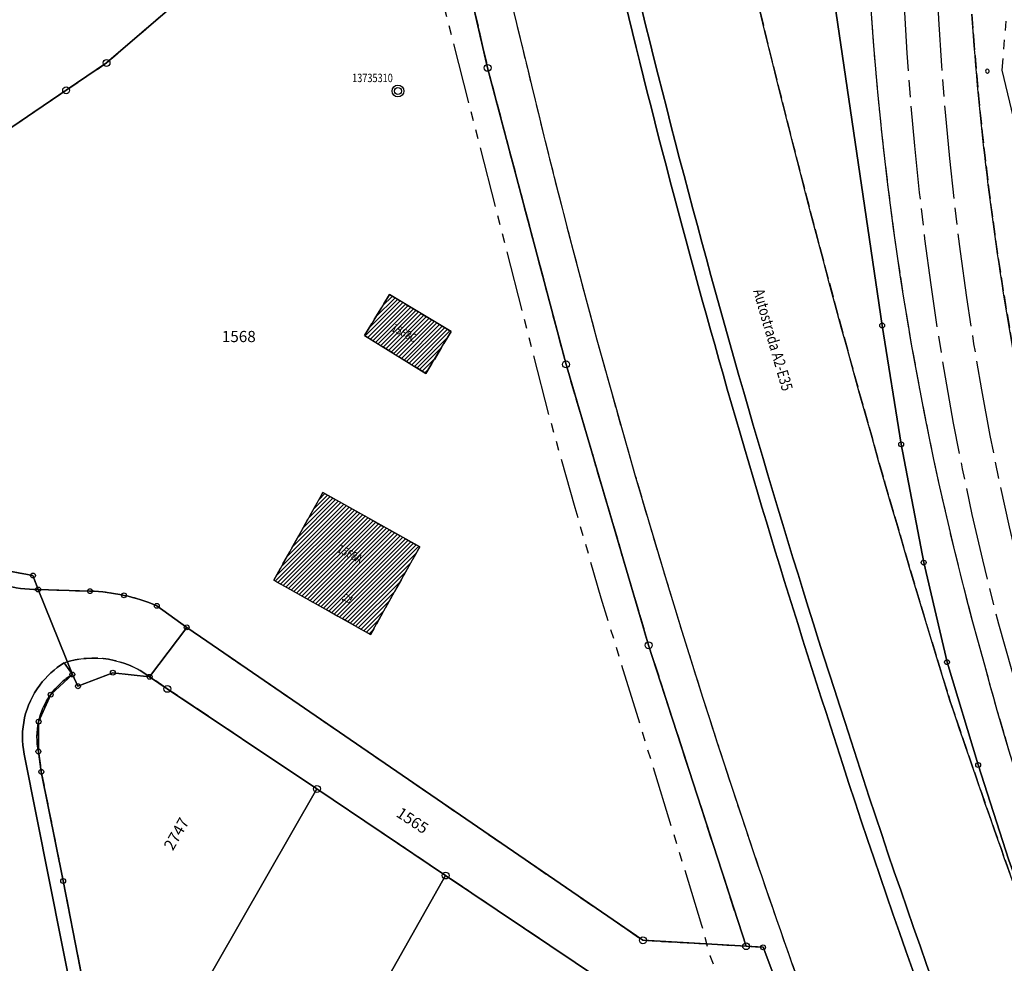
# Model space of a CAD drawing. Units: metres. Extents: x 2718815 to 2720167, y 1079425 to 1080582.
# Drawn here: x 2718935 to 2719041, y 1080005 to 1080107 of the extents above; entities that cross this region are included whole.
import ezdxf
from ezdxf.enums import TextEntityAlignment as Align

# ---------------------------------------------------------------- set-up
doc = ezdxf.new("R2010")
doc.units = ezdxf.units.M
for name, pattern in [('0200000000', [2, 1.5, -0.5]), ('0300000002', [13.8, 10, -1, 1.8, -1]), ('0300000003', [11.5, 6.5, -1, 1, -1, 1, -1])]:
    doc.linetypes.add(name, pattern=pattern)
for name, color, linetype in [('01131', 1, 'Continuous'), ('01139', 1, 'Continuous'), ('01211', 2, 'Continuous'), ('01219', 2, 'Continuous'), ('01219_tratt', 253, 'Continuous'), ('01221', 2, 'Continuous'), ('01222', 2, 'Continuous'), ('01225', 2, 'Continuous'), ('01229', 2, 'Continuous'), ('01231', 3, '0200000000'), ('01236', 3, '0200000000'), ('01315', 3, 'Continuous'), ('01334', 3, '0300000002'), ('01364', 3, '0300000003'), ('01611', 7, 'Continuous'), ('01619', 7, 'Continuous'), ('01651', 6, 'Continuous'), ('01653', 6, 'Continuous'), ('01712', 2, '0300000003')]:
    doc.layers.add(name, color=color, linetype=linetype)
doc.styles.add('Part', font='simplex.shx', dxfattribs={"height": 1.2})
doc.styles.add('PP', font='simplex.shx', dxfattribs={"width": 0.8, "oblique": 16, "height": 0.9})
doc.styles.add('Sub_A', font='simplex.shx', dxfattribs={"width": 0.8, "oblique": 16, "height": 0.9})
doc.styles.add('Via', font='simplex.shx', dxfattribs={"width": 0.8, "oblique": 16, "height": 1.2})
pattern_1 = [(45, (0, 0), (-0.224506403027, 0.224506403027), [])]

# ---------------------------------------------------------------- blocks, each defined once
blk = doc.blocks.new('LFP3ST')
for radius in [0.63, 0.368]:
    blk.add_circle((0, 0), radius)
blk = doc.blocks.new('GPM')
blk.add_circle((0, 0), 0.368)
blk = doc.blocks.new('GPBOL')
blk.add_circle((0, 0), 0.262)

msp = doc.modelspace()

# ---------------------------------------------------------------- hatches: boundary and pattern name
at = {"layer": '01219_tratt'}
h = msp.add_hatch(dxfattribs=at)
h.set_pattern_fill('ANSI31', color=256, scale=0.1)
h.set_pattern_definition(pattern_1)
h.paths.add_polyline_path([(2718978.62, 1080068.65), (2718981.33, 1080073.15), (2718974.73, 1080077.13), (2718972.02, 1080072.73)])
h = msp.add_hatch(dxfattribs=at)
h.set_pattern_fill('ANSI31', color=256, scale=0.1)
h.set_pattern_definition(pattern_1)
h.paths.add_polyline_path([(2718972.68, 1080040.67), (2718977.95, 1080050.08), (2718967.58, 1080055.9), (2718962.3, 1080046.5)])

# ---------------------------------------------------------------- linework, layer by layer
at = {"layer": '01211'}
for points in [[(2718978.62, 1080068.65), (2718981.33, 1080073.15), (2718974.73, 1080077.13), (2718972.02, 1080072.73)], [(2718972.68, 1080040.67), (2718977.95, 1080050.08), (2718967.58, 1080055.9), (2718962.3, 1080046.5)]]:
    msp.add_lwpolyline(points, close=True, dxfattribs=at)
at = {"layer": '01221'}
for points in [[(2719057.99, 1079970.76, -0.006879), (2719045.94, 1080002.06, -0.006839), (2719034.82, 1080033.5, -0.015916), (2719013.97, 1080109.34, -0.014211), (2718999.47, 1080178.07), (2718999.04, 1080180.48), (2718998, 1080179.15), (2718996.06, 1080191.99), (2718996.85, 1080193.04), (2718996.58, 1080194.6), (2718985.54, 1080187.56, 0.007676), (2718993.17, 1080145.78, 0.027916), (2719023.55, 1080031.25, 0.020572), (2719046.61, 1079967.99), (2719057.91, 1079940.02, 0.019656), (2719085.58, 1079879.14, 0.032245), (2719140.18, 1079786.43), (2719148.72, 1079792.24, -0.012384), (2719120.94, 1079838.69, -0.013698), (2719093.94, 1079889.74, -0.015594), (2719062.75, 1079959.07)], [(2718925.33, 1080060.01), (2718920.19, 1080068.83), (2718914.45, 1080077.23), (2718912.34, 1080080.13), (2718912.13, 1080080.42), (2718912.67, 1080080.81), (2718912.35, 1080081.3), (2718908.87, 1080086.19), (2718907.06, 1080084.9), (2718911.03, 1080079.29), (2718913.2, 1080076.31), (2718918.8, 1080068.11), (2718923.92, 1080059.3), (2718928.29, 1080050.17, 0.19742), (2718933.32, 1080046.02, 0.079844), (2718937.06, 1080045.51), (2718936.5, 1080047), (2718933.79, 1080047.52), (2718931.48, 1080048.78), (2718929.63, 1080050.85)]]:
    msp.add_lwpolyline(points, format="xyb", close=True, dxfattribs=at)
for points in [[(2719138.14, 1079783.7, -0.024587), (2719083.81, 1079878.57, -0.020789), (2719056.58, 1079939.47), (2719045.16, 1079967.42, -0.021103), (2719022.02, 1080030.75, -0.025065), (2718994.41, 1080132.5, -0.013612), (2718983.92, 1080186.52), (2718973.27, 1080179.74), (2718975.71, 1080165.95), (2718976.39, 1080166.6), (2718978.49, 1080155.16), (2718977.86, 1080154.56), (2718978.22, 1080152.71, 0.011577), (2718989.49, 1080101.37, 0.020752), (2719011.4, 1080024.33, 0.020712), (2719039.55, 1079949.55, 0.000401), (2719040.83, 1079946.54), (2719041.63, 1079944.68), (2719045, 1079936.85), (2719045.73, 1079935.15, 0.001934), (2719049.88, 1079925.73, 0.001877), (2719053.97, 1079916.61, 0.007981), (2719072.34, 1079877.8, 0.014479), (2719100.36, 1079825.09, 0.011133)], [(2718946.3, 1079973.81), (2718935.55, 1080027.86, -0.213392), (2718937.22, 1080035.26, -0.094684), (2718939.84, 1080037.65, -0.246016), (2718949, 1080036.15), (2718952.98, 1080041.45), (2718949.78, 1080043.76, 0.047569), (2718946.26, 1080044.88, 0.046867), (2718942.61, 1080045.33), (2718937.06, 1080045.51, -0.079844), (2718933.32, 1080046.02, -0.19742)], [(2718945.2, 1079986.22), (2718939.73, 1080014.27), (2718937.39, 1080025.96), (2718937.08, 1080028.14, -0.104462), (2718937.1, 1080031.34, -0.102954), (2718938.4, 1080034.24, -0.103118), (2718940.72, 1080036.4), (2718939.84, 1080037.65, 0.094684), (2718937.22, 1080035.26, 0.213392), (2718935.55, 1080027.86), (2718946.3, 1079973.81)]]:
    msp.add_lwpolyline(points, format="xyb", dxfattribs=at)
msp.add_lwpolyline([(2719018.42, 1079997.51), (2719014.76, 1080007.16), (2719012.94, 1080007.28), (2719001.88, 1080007.91), (2718980.39, 1080022.65), (2718955.15, 1080039.96), (2718952.98, 1080041.45), (2718949, 1080036.15), (2718950.9, 1080034.86), (2718966.94, 1080024.13), (2718980.73, 1080014.85), (2718997.45, 1080003.63)], dxfattribs=at)
at = {"layer": '01222'}
for points in [[(2719025.82, 1080116.78, 0.058745), (2719038.48, 1080037.45, 0.027886), (2719051.19, 1079999.11, 0.018858), (2719061.83, 1079975.98, 0.008894), (2719067.4, 1079965.44, 0.002047), (2719068.79, 1079962.95, 0.029095), (2719089.97, 1079928.64), (2719176.88, 1079811.4)], [(2719183.14, 1079815.67), (2719098.25, 1079934.6, -0.029949), (2719077, 1079967.58, -0.029755), (2719059.93, 1080002.65), (2719060.53, 1080002.89, -0.023625), (2719046.75, 1080046.95), (2719046.6, 1080047.51), (2719045.39, 1080052.6), (2719044.05, 1080058.91), (2719042.86, 1080064.6), (2719041.62, 1080070.94, -0.025482), (2719037.31, 1080104.83), (2719037.14, 1080107.16)]]:
    msp.add_lwpolyline(points, format="xyb", dxfattribs=at)
at = {"layer": '01225'}
msp.add_lwpolyline([(2719023.55, 1080031.25, -0.027916), (2718993.17, 1080145.78, -0.007676), (2718985.54, 1080187.56), (2718983.92, 1080186.52, 0.013612), (2718994.41, 1080132.5, 0.025065), (2719022.02, 1080030.75, 0.021103), (2719045.16, 1079967.42), (2719046.61, 1079967.99, -0.020572)], format="xyb", close=True, dxfattribs=at)
at = {"layer": '01231'}
msp.add_lwpolyline([(2718933.79, 1080047.52), (2718936.5, 1080047), (2718937.06, 1080045.51), (2718942.61, 1080045.33, -0.046867), (2718946.26, 1080044.88, -0.047569), (2718949.78, 1080043.76), (2718952.98, 1080041.45), (2718955.15, 1080039.96), (2718980.39, 1080022.65), (2719001.88, 1080007.91), (2719012.94, 1080007.28), (2719002.49, 1080039.53), (2718993.64, 1080069.63), (2718985.23, 1080101.41), (2718978.05, 1080132.68)], format="xyb", dxfattribs=at)
msp.add_lwpolyline([(2718966.01, 1080120.54), (2718944.38, 1080101.94), (2718940.05, 1080099.01), (2718917.52, 1080083.69)], dxfattribs=at)
for points in [[(2718978.62, 1080068.65), (2718972.02, 1080072.73), (2718974.73, 1080077.13), (2718981.33, 1080073.15)], [(2718977.95, 1080050.08), (2718972.68, 1080040.67), (2718962.3, 1080046.5), (2718967.58, 1080055.9)]]:
    msp.add_lwpolyline(points, close=True, dxfattribs=at)
msp.add_lwpolyline([(2718968.82, 1079952.81), (2718997.45, 1080003.63), (2718980.73, 1080014.85), (2718966.94, 1080024.13), (2718950.9, 1080034.86), (2718949, 1080036.15, 0.246016), (2718939.84, 1080037.65), (2718940.72, 1080036.4, 0.103118), (2718938.4, 1080034.24, 0.102954), (2718937.1, 1080031.34, 0.104462), (2718937.08, 1080028.14), (2718937.39, 1080025.96), (2718939.73, 1080014.27), (2718945.2, 1079986.22), (2718950.27, 1079960.91), (2718956.25, 1079930.49)], format="xyb", close=True, dxfattribs=at)
at = {"layer": '01236'}
for points in [[(2718978.05, 1080132.68), (2718985.23, 1080101.41), (2718993.64, 1080069.63), (2719002.49, 1080039.53), (2719012.94, 1080007.28), (2719014.76, 1080007.16), (2719018.42, 1079997.51), (2719025.77, 1079980.46), (2719031.54, 1079966.89), (2719040.06, 1079945.45), (2719040.83, 1079946.54, -0.000401), (2719039.55, 1079949.55, -0.020712), (2719011.4, 1080024.33, -0.020752), (2718989.49, 1080101.37, -0.011577), (2718978.22, 1080152.71)], [(2719175.55, 1079810.5), (2719089.97, 1079928.64, -0.029095), (2719068.79, 1079962.95, -0.002047), (2719067.4, 1079965.44, -0.008894), (2719061.83, 1079975.98, -0.018858), (2719051.19, 1079999.11, -0.027886), (2719038.48, 1080037.45, -0.058745), (2719025.82, 1080116.78)], [(2719013.97, 1080109.34, 0.015916), (2719034.82, 1080033.5, 0.006839), (2719045.94, 1080002.06, 0.006879), (2719057.99, 1079970.76), (2719062.75, 1079959.07, 0.015594), (2719093.94, 1079889.74, 0.013698), (2719120.94, 1079838.69, 0.012384)], [(2719037.14, 1080107.16), (2719037.31, 1080104.83, 0.025482), (2719041.62, 1080070.94), (2719042.86, 1080064.6), (2719044.05, 1080058.91), (2719045.39, 1080052.6), (2719046.6, 1080047.51), (2719046.75, 1080046.95, 0.023625), (2719060.53, 1080002.89, 0.029751), (2719077.56, 1079967.89, 0.029951), (2719098.77, 1079934.97), (2719183.76, 1079816.09)]]:
    msp.add_lwpolyline(points, format="xyb", dxfattribs=at)
msp.add_lwpolyline([(2718821.94, 1080017.11), (2718861.78, 1080045.1), (2718900.56, 1080072.25), (2718896.75, 1080077.57), (2718898.53, 1080078.83), (2718907.06, 1080084.9), (2718908.87, 1080086.19), (2718912.35, 1080081.3), (2718914.24, 1080082.68), (2718914.85, 1080081.83), (2718917.52, 1080083.69), (2718940.05, 1080099.01), (2718944.38, 1080101.94), (2718966.01, 1080120.54)], dxfattribs=at)
at = {"layer": '01315'}
msp.add_lwpolyline([(2719038.92, 1080100.9, 0.557976), (2719038.88, 1080101.24, 0.545075), (2719038.6, 1080101.06, 0.636366)], format="xyb", close=True, dxfattribs=at)
at = {"layer": '01334', "flags": 128}
for points in [[(2719339.52, 1080580.56), (2719335.52, 1080574.57), (2719329.88, 1080566.3), (2719327.03, 1080562.2), (2719324.15, 1080558.11), (2719321.24, 1080554.05), (2719318.29, 1080550.01), (2719315.29, 1080546.01), (2719312.25, 1080542.04), (2719309.17, 1080538.1), (2719306.03, 1080534.21), (2719302.85, 1080530.35), (2719299.62, 1080526.53), (2719296.35, 1080522.75), (2719293.03, 1080519.01), (2719289.67, 1080515.31), (2719286.27, 1080511.65), (2719282.83, 1080508.01), (2719279.36, 1080504.42), (2719275.86, 1080500.84), (2719272.34, 1080497.29), (2719265.23, 1080490.25), (2719258.08, 1080483.27), (2719250.9, 1080476.3), (2719243.73, 1080469.34), (2719236.55, 1080462.38), (2719229.37, 1080455.42), (2719222.19, 1080448.45), (2719215.01, 1080441.49), (2719207.83, 1080434.53), (2719200.66, 1080427.56), (2719193.48, 1080420.6), (2719186.3, 1080413.64), (2719179.12, 1080406.68), (2719171.94, 1080399.72), (2719164.77, 1080392.75), (2719157.59, 1080385.79), (2719154.48, 1080382.78), (2719153, 1080381.34), (2719145.83, 1080374.37), (2719138.7, 1080367.35), (2719131.65, 1080360.27), (2719128.15, 1080356.69), (2719124.69, 1080353.08), (2719124.35, 1080352.72), (2719120.93, 1080349.07), (2719117.54, 1080345.39), (2719114.2, 1080341.67), (2719110.91, 1080337.91), (2719107.67, 1080334.09), (2719104.5, 1080330.24), (2719101.38, 1080326.33), (2719098.32, 1080322.37), (2719095.33, 1080318.36), (2719092.4, 1080314.31), (2719089.54, 1080310.21), (2719086.74, 1080306.07), (2719084.01, 1080301.88), (2719081.34, 1080297.65), (2719078.74, 1080293.38), (2719076.21, 1080289.07), (2719073.75, 1080284.72), (2719071.35, 1080280.33), (2719069.03, 1080275.9), (2719066.77, 1080271.44), (2719064.59, 1080266.94), (2719062.48, 1080262.41), (2719060.44, 1080257.84), (2719058.47, 1080253.25), (2719056.57, 1080248.62), (2719054.75, 1080243.97), (2719052.99, 1080239.28), (2719051.31, 1080234.58), (2719049.7, 1080229.84), (2719048.16, 1080225.08), (2719046.7, 1080220.3), (2719045.31, 1080215.5), (2719043.99, 1080210.68), (2719042.75, 1080205.83), (2719041.58, 1080200.97), (2719040.49, 1080196.09), (2719039.47, 1080191.2), (2719038.53, 1080186.29), (2719037.66, 1080181.36), (2719036.87, 1080176.43), (2719036.15, 1080171.48), (2719035.51, 1080166.52), (2719034.94, 1080161.55), (2719034.45, 1080156.58), (2719034.03, 1080151.59), (2719033.68, 1080146.6), (2719033.41, 1080141.61), (2719033.21, 1080136.62), (2719033.09, 1080131.62), (2719033.04, 1080126.62), (2719033.06, 1080121.62), (2719033.15, 1080116.62), (2719033.33, 1080111.62), (2719033.57, 1080106.63), (2719033.88, 1080101.64), (2719034.27, 1080096.65), (2719034.74, 1080091.68), (2719035.27, 1080086.7), (2719035.88, 1080081.74), (2719036.57, 1080076.79), (2719037.33, 1080071.85), (2719038.16, 1080066.92), (2719039.07, 1080062), (2719040.07, 1080057.1), (2719041.14, 1080052.22), (2719042.29, 1080047.35), (2719043.09, 1080044.17, 0.068346), (2719075.26, 1079966.59, 0.029939), (2719096.63, 1079933.43), (2719181.49, 1079814.54)], [(2719176.37, 1080409.03), (2719169.2, 1080402.07), (2719162.02, 1080395.1), (2719155.86, 1080389.13), (2719146.95, 1080380.49), (2719139.8, 1080373.5), (2719132.71, 1080366.45), (2719129.19, 1080362.9), (2719125.69, 1080359.32), (2719122.23, 1080355.71), (2719118.8, 1080352.07), (2719117.39, 1080350.55), (2719114.02, 1080346.86), (2719110.69, 1080343.13), (2719107.41, 1080339.35), (2719104.19, 1080335.53), (2719101.02, 1080331.66), (2719097.92, 1080327.74), (2719094.87, 1080323.77), (2719091.89, 1080319.76), (2719088.98, 1080315.7), (2719086.12, 1080311.59), (2719083.33, 1080307.44), (2719080.61, 1080303.25), (2719077.95, 1080299.02), (2719075.36, 1080294.74), (2719072.83, 1080290.42), (2719070.38, 1080286.07), (2719067.99, 1080281.68), (2719065.67, 1080277.25), (2719063.42, 1080272.78), (2719061.24, 1080268.28), (2719059.13, 1080263.75), (2719057.09, 1080259.18), (2719055.12, 1080254.59), (2719053.23, 1080249.96), (2719051.4, 1080245.3), (2719049.65, 1080240.62), (2719047.96, 1080235.92), (2719046.35, 1080231.18), (2719044.81, 1080226.43), (2719043.34, 1080221.65), (2719041.95, 1080216.84), (2719040.63, 1080212.02), (2719039.38, 1080207.18), (2719038.2, 1080202.32), (2719037.1, 1080197.44), (2719036.07, 1080192.55), (2719035.12, 1080187.64), (2719034.24, 1080182.72), (2719033.43, 1080177.79), (2719032.7, 1080172.84), (2719032.05, 1080167.88), (2719031.47, 1080162.92), (2719030.96, 1080157.94), (2719030.52, 1080152.96), (2719030.16, 1080147.97), (2719029.87, 1080142.98), (2719029.66, 1080137.99), (2719029.51, 1080132.99), (2719029.44, 1080127.99), (2719029.44, 1080122.99), (2719029.52, 1080117.99), (2719029.67, 1080112.99), (2719029.89, 1080108), (2719030.18, 1080103), (2719030.55, 1080098.02), (2719030.99, 1080093.04), (2719031.5, 1080088.06), (2719032.08, 1080083.1), (2719032.74, 1080078.14), (2719033.47, 1080073.2), (2719034.27, 1080068.26), (2719035.15, 1080063.34), (2719036.11, 1080058.43), (2719037.15, 1080053.54), (2719038.27, 1080048.67), (2719039.46, 1080043.81), (2719039.98, 1080041.82, 0.0611), (2719072.21, 1079964.88, 0.029923), (2719093.79, 1079931.38), (2719178.54, 1079812.53)]]:
    msp.add_lwpolyline(points, format="xyb", dxfattribs=at)
at = {"layer": '01364', "flags": 128}
msp.add_lwpolyline([(2719115.78, 1080434.56), (2719080.84, 1080363.77), (2719067.34, 1080317.21), (2719066.63, 1080255.78), (2719046.92, 1080180.18), (2719040.35, 1080101.17), (2719060.94, 1080014.31), (2719087.66, 1079963.75), (2719140.81, 1079894.5), (2719194.74, 1079823.56)], dxfattribs=at)
at = {"layer": '01611'}
for points in [[(2718966.01, 1080120.54), (2718978.05, 1080132.68), (2718979.06, 1080133.93), (2718968.92, 1080140.53), (2718976.96, 1080151.17), (2718972.59, 1080162.81), (2718965.63, 1080170.24), (2718964.77, 1080171.2), (2718963.75, 1080169.78), (2718959.57, 1080164.83), (2718944, 1080150.83), (2718937.22, 1080145.63), (2718921.59, 1080133.87), (2718890.49, 1080112), (2718912.35, 1080081.3), (2718914.24, 1080082.68), (2718914.85, 1080081.83), (2718917.52, 1080083.69), (2718940.05, 1080099.01), (2718944.38, 1080101.94)], [(2718945.2, 1079986.22), (2718966.94, 1080024.13), (2718950.9, 1080034.86), (2718949, 1080036.15), (2718945.06, 1080036.59), (2718941.32, 1080035.14), (2718940.72, 1080036.4), (2718938.4, 1080034.24), (2718937.1, 1080031.34), (2718937.08, 1080028.14), (2718937.39, 1080025.96), (2718939.73, 1080014.27)], [(2718950.27, 1079960.91), (2718980.73, 1080014.85), (2718966.94, 1080024.13), (2718945.2, 1079986.22)], [(2718968.82, 1079952.81), (2718997.45, 1080003.63), (2718980.73, 1080014.85), (2718950.27, 1079960.91), (2718956.25, 1079930.49)]]:
    msp.add_lwpolyline(points, close=True, dxfattribs=at)
for points in [[(2719143.55, 1079818.77), (2719111.34, 1079865.22), (2719096.4, 1079889.35), (2719077.01, 1079930.55), (2719064.53, 1079959.32), (2719066.89, 1079959.82), (2719058.06, 1079975.57), (2719053.08, 1079985.41), (2719048.87, 1079995.79), (2719044.95, 1080005.92), (2719041.1, 1080016.49), (2719037.81, 1080026.7), (2719034.48, 1080037.72), (2719031.98, 1080048.39), (2719029.56, 1080061.07), (2719027.52, 1080073.8), (2719017.29, 1080143.2)], [(2719017.29, 1080143.2), (2719027.52, 1080073.8), (2719029.56, 1080061.07), (2719031.98, 1080048.39), (2719034.48, 1080037.72), (2719037.81, 1080026.7), (2719041.1, 1080016.49), (2719044.95, 1080005.92), (2719048.87, 1079995.79), (2719053.08, 1079985.41), (2719058.06, 1079975.57), (2719066.89, 1079959.82), (2719064.53, 1079959.32), (2719077.01, 1079930.55), (2719096.4, 1079889.35), (2719111.34, 1079865.22), (2719143.55, 1079818.77)], [(2718978.05, 1080132.68), (2718985.23, 1080101.41), (2718993.64, 1080069.63), (2719002.49, 1080039.53), (2719012.94, 1080007.28), (2719014.76, 1080007.16), (2719018.42, 1079997.51), (2719025.77, 1079980.46), (2719031.54, 1079966.89), (2719040.06, 1079945.45), (2719044.77, 1079933.31), (2719048.47, 1079924.2), (2719051.42, 1079906.49), (2719053.95, 1079900.77), (2719068.96, 1079867.91), (2719081.86, 1079840.82)], [(2718966.01, 1080120.54), (2718944.38, 1080101.94), (2718940.05, 1080099.01), (2718917.52, 1080083.69)], [(2718945.2, 1079986.22), (2718939.73, 1080014.27), (2718937.39, 1080025.96), (2718937.08, 1080028.14), (2718937.1, 1080031.34), (2718938.4, 1080034.24), (2718940.72, 1080036.4), (2718937.06, 1080045.51), (2718936.5, 1080047), (2718933.79, 1080047.52), (2718931.48, 1080048.78), (2718929.63, 1080050.85), (2718925.33, 1080060.01), (2718920.19, 1080068.83), (2718914.45, 1080077.23), (2718912.35, 1080080.13), (2718912.13, 1080080.42), (2718912.67, 1080080.81), (2718912.35, 1080081.3), (2718890.49, 1080112)]]:
    msp.add_lwpolyline(points, dxfattribs=at)
for points in [[(2718933.79, 1080047.52), (2718936.5, 1080047), (2718937.06, 1080045.51), (2718942.61, 1080045.33, -0.046867), (2718946.26, 1080044.88, -0.047569), (2718949.78, 1080043.76), (2718952.98, 1080041.45), (2718955.15, 1080039.96), (2718980.39, 1080022.65), (2719001.88, 1080007.91), (2719012.94, 1080007.28), (2719002.49, 1080039.53), (2718993.64, 1080069.63), (2718985.23, 1080101.41), (2718978.05, 1080132.68)], [(2719018.42, 1079997.51), (2719014.76, 1080007.16), (2719012.94, 1080007.28), (2719001.88, 1080007.91), (2718980.39, 1080022.65), (2718955.15, 1080039.96), (2718952.98, 1080041.45), (2718949.78, 1080043.76, 0.047569), (2718946.26, 1080044.88, 0.046867), (2718942.61, 1080045.33), (2718937.06, 1080045.51), (2718940.72, 1080036.4), (2718941.32, 1080035.14), (2718945.06, 1080036.59), (2718949, 1080036.15), (2718950.9, 1080034.86), (2718966.94, 1080024.13), (2718980.73, 1080014.85), (2718997.45, 1080003.63)]]:
    msp.add_lwpolyline(points, format="xyb", dxfattribs=at)
at = {"layer": '01712', "flags": 128}
msp.add_lwpolyline([(2719061.89, 1079604.77), (2719061.95, 1079613.47), (2719062, 1079615.36), (2719062.16, 1079625.76), (2719062.17, 1079625.97), (2719062.18, 1079626.18), (2719062.19, 1079626.39), (2719062.2, 1079626.59), (2719062.22, 1079626.8), (2719062.24, 1079627.01), (2719062.26, 1079627.22), (2719062.29, 1079627.43), (2719062.31, 1079627.63), (2719062.34, 1079627.84), (2719062.38, 1079628.04), (2719062.41, 1079628.25), (2719062.45, 1079628.46), (2719062.49, 1079628.66), (2719062.53, 1079628.86), (2719062.58, 1079629.07), (2719062.63, 1079629.27), (2719062.68, 1079629.47), (2719062.73, 1079629.68), (2719062.79, 1079629.88), (2719062.85, 1079630.08), (2719062.91, 1079630.28), (2719062.97, 1079630.48), (2719063.04, 1079630.67), (2719063.11, 1079630.87), (2719063.18, 1079631.07), (2719063.25, 1079631.26), (2719063.33, 1079631.46), (2719063.41, 1079631.65), (2719074.21, 1079658.57), (2719085.06, 1079687.22), (2719114.36, 1079767.17), (2719114.38, 1079767.23), (2719114.4, 1079767.28), (2719114.41, 1079767.34), (2719114.43, 1079767.4), (2719114.44, 1079767.46), (2719114.45, 1079767.52), (2719114.46, 1079767.58), (2719114.47, 1079767.64), (2719114.48, 1079767.7), (2719114.48, 1079767.76), (2719114.48, 1079767.82), (2719114.49, 1079767.88), (2719114.49, 1079767.94), (2719114.48, 1079768), (2719114.48, 1079768.06), (2719114.47, 1079768.12), (2719114.47, 1079768.18), (2719114.46, 1079768.24), (2719114.45, 1079768.3), (2719114.43, 1079768.36), (2719114.42, 1079768.42), (2719114.4, 1079768.47), (2719114.38, 1079768.53), (2719114.37, 1079768.59), (2719114.34, 1079768.65), (2719114.32, 1079768.7), (2719114.3, 1079768.76), (2719114.27, 1079768.81), (2719114.24, 1079768.86), (2719056.32, 1079882.64), (2719047.88, 1079899.8), (2719047.82, 1079899.93), (2719047.76, 1079900.05), (2719047.7, 1079900.18), (2719047.65, 1079900.31), (2719047.59, 1079900.44), (2719047.53, 1079900.56), (2719047.48, 1079900.69), (2719047.42, 1079900.82), (2719047.37, 1079900.95), (2719047.31, 1079901.07), (2719047.26, 1079901.2), (2719047.2, 1079901.33), (2719047.15, 1079901.46), (2719047.1, 1079901.59), (2719047.04, 1079901.72), (2719046.99, 1079901.85), (2719046.94, 1079901.98), (2719046.89, 1079902.11), (2719046.84, 1079902.24), (2719046.79, 1079902.37), (2719046.74, 1079902.5), (2719046.69, 1079902.63), (2719046.65, 1079902.76), (2719046.6, 1079902.9), (2719046.55, 1079903.03), (2719046.5, 1079903.16), (2719046.46, 1079903.29), (2719046.41, 1079903.42), (2719046.37, 1079903.55), (2719044.5, 1079909.78), (2719044.38, 1079910.07), (2719044.25, 1079910.36), (2719044.12, 1079910.65), (2719043.98, 1079910.93), (2719043.84, 1079911.22), (2719043.69, 1079911.5), (2719043.54, 1079911.77), (2719043.38, 1079912.04), (2719043.21, 1079912.32), (2719043.05, 1079912.58), (2719042.87, 1079912.85), (2719042.7, 1079913.11), (2719042.51, 1079913.37), (2719042.33, 1079913.62), (2719042.13, 1079913.87), (2719041.94, 1079914.12), (2719041.74, 1079914.37), (2719041.53, 1079914.61), (2719041.33, 1079914.84), (2719041.11, 1079915.08), (2719040.89, 1079915.31), (2719040.67, 1079915.53), (2719040.45, 1079915.75), (2719040.22, 1079915.97), (2719039.98, 1079916.19), (2719039.75, 1079916.39), (2719039.51, 1079916.6), (2719039.26, 1079916.8), (2719039.01, 1079916.99), (2719036.98, 1079918.6), (2719024.76, 1079924.7), (2719024.27, 1079924.93), (2719024.22, 1079924.96), (2719024.17, 1079924.98), (2719024.12, 1079925.01), (2719024.07, 1079925.04), (2719024.02, 1079925.07), (2719023.98, 1079925.1), (2719023.93, 1079925.14), (2719023.88, 1079925.17), (2719023.84, 1079925.21), (2719023.79, 1079925.24), (2719023.75, 1079925.28), (2719023.71, 1079925.32), (2719023.67, 1079925.36), (2719023.62, 1079925.4), (2719023.59, 1079925.44), (2719023.55, 1079925.48), (2719023.51, 1079925.52), (2719023.47, 1079925.57), (2719023.44, 1079925.61), (2719023.4, 1079925.66), (2719023.37, 1079925.71), (2719023.34, 1079925.76), (2719023.31, 1079925.81), (2719023.28, 1079925.85), (2719023.25, 1079925.91), (2719023.23, 1079925.96), (2719023.2, 1079926.01), (2719023.18, 1079926.06), (2719023.16, 1079926.11), (2719023.18, 1079927.81), (2719026.03, 1079933.57), (2719029.82, 1079940.25), (2719029.84, 1079940.3), (2719029.87, 1079940.35), (2719029.9, 1079940.4), (2719029.92, 1079940.45), (2719029.94, 1079940.5), (2719029.96, 1079940.56), (2719029.98, 1079940.61), (2719030, 1079940.66), (2719030.02, 1079940.72), (2719030.04, 1079940.77), (2719030.05, 1079940.82), (2719030.06, 1079940.88), (2719030.08, 1079940.93), (2719030.09, 1079940.99), (2719030.1, 1079941.04), (2719030.1, 1079941.1), (2719030.11, 1079941.16), (2719030.12, 1079941.21), (2719030.12, 1079941.27), (2719030.12, 1079941.32), (2719030.13, 1079941.38), (2719030.13, 1079941.44), (2719030.13, 1079941.49), (2719030.12, 1079941.55), (2719030.12, 1079941.61), (2719030.12, 1079941.66), (2719030.11, 1079941.72), (2719030.1, 1079941.77), (2719030.09, 1079941.83), (2719029.19, 1079946.57), (2719029.17, 1079946.71), (2719029.14, 1079946.84), (2719029.11, 1079946.98), (2719029.09, 1079947.11), (2719029.06, 1079947.25), (2719029.03, 1079947.38), (2719029, 1079947.52), (2719028.97, 1079947.65), (2719028.94, 1079947.78), (2719028.91, 1079947.92), (2719028.88, 1079948.05), (2719028.85, 1079948.19), (2719028.81, 1079948.32), (2719028.78, 1079948.45), (2719028.75, 1079948.58), (2719028.71, 1079948.72), (2719028.68, 1079948.85), (2719028.64, 1079948.98), (2719028.61, 1079949.11), (2719028.57, 1079949.25), (2719028.53, 1079949.38), (2719028.49, 1079949.51), (2719028.45, 1079949.64), (2719028.42, 1079949.77), (2719028.38, 1079949.91), (2719028.33, 1079950.04), (2719028.29, 1079950.17), (2719028.25, 1079950.3), (2719028.21, 1079950.43), (2719025.42, 1079961.25), (2719025.38, 1079961.4), (2719025.34, 1079961.54), (2719025.31, 1079961.7), (2719025.28, 1079961.84), (2719025.25, 1079962), (2719025.21, 1079962.15), (2719025.19, 1079962.3), (2719025.16, 1079962.45), (2719025.13, 1079962.6), (2719025.11, 1079962.75), (2719025.08, 1079962.91), (2719025.06, 1079963.06), (2719025.04, 1079963.21), (2719025.02, 1079963.36), (2719025, 1079963.51), (2719024.99, 1079963.67), (2719024.97, 1079963.82), (2719024.96, 1079963.97), (2719024.94, 1079964.13), (2719024.93, 1079964.28), (2719024.92, 1079964.44), (2719024.91, 1079964.59), (2719024.9, 1079964.74), (2719024.9, 1079964.9), (2719024.89, 1079965.05), (2719024.89, 1079965.2), (2719024.89, 1079965.36), (2719024.89, 1079965.51), (2719024.89, 1079965.67), (2719025.2, 1079976.06), (2719025.2, 1079976.12), (2719025.2, 1079976.18), (2719025.2, 1079976.24), (2719025.19, 1079976.3), (2719025.19, 1079976.36), (2719025.18, 1079976.43), (2719025.17, 1079976.49), (2719025.16, 1079976.55), (2719025.15, 1079976.61), (2719025.14, 1079976.67), (2719025.12, 1079976.73), (2719025.11, 1079976.78), (2719025.09, 1079976.84), (2719025.07, 1079976.9), (2719025.05, 1079976.96), (2719025.02, 1079977.02), (2719025, 1079977.07), (2719024.98, 1079977.13), (2719024.95, 1079977.18), (2719024.92, 1079977.24), (2719024.89, 1079977.29), (2719024.86, 1079977.34), (2719024.83, 1079977.4), (2719024.79, 1079977.45), (2719024.76, 1079977.5), (2719024.72, 1079977.54), (2719024.68, 1079977.59), (2719024.64, 1079977.64), (2719024.6, 1079977.69), (2719019.33, 1079983.59), (2719019.23, 1079983.72), (2719019.13, 1079983.85), (2719019.03, 1079983.98), (2719018.93, 1079984.11), (2719018.83, 1079984.25), (2719018.74, 1079984.39), (2719018.65, 1079984.52), (2719018.55, 1079984.66), (2719018.46, 1079984.8), (2719018.37, 1079984.94), (2719018.28, 1079985.08), (2719018.2, 1079985.22), (2719018.11, 1079985.36), (2719018.03, 1079985.5), (2719017.94, 1079985.65), (2719017.86, 1079985.79), (2719017.78, 1079985.93), (2719017.7, 1079986.08), (2719017.63, 1079986.23), (2719017.55, 1079986.37), (2719017.48, 1079986.52), (2719017.41, 1079986.67), (2719017.33, 1079986.82), (2719017.27, 1079986.97), (2719017.2, 1079987.12), (2719017.13, 1079987.27), (2719017.06, 1079987.43), (2719017, 1079987.58), (2719016.94, 1079987.73), (2719009.08, 1080006.24), (2719008.21, 1080009.49), (2718997.41, 1080044.58), (2718994.62, 1080054.26), (2718991.91, 1080063.84), (2718977.51, 1080119.88), (2718977.4, 1080119.99), (2718977.31, 1080120.11), (2718977.22, 1080120.23), (2718977.14, 1080120.36), (2718977.07, 1080120.5), (2718977.02, 1080120.64), (2718976.97, 1080120.79), (2718976.93, 1080120.94), (2718976.91, 1080121.09), (2718976.9, 1080121.24), (2718976.89, 1080121.4), (2718976.9, 1080121.55), (2718976.92, 1080121.7), (2718976.95, 1080121.85), (2718977, 1080122), (2718977.05, 1080122.14), (2718977.11, 1080122.28), (2718977.19, 1080122.41), (2718977.27, 1080122.54), (2718977.36, 1080122.66), (2718977.46, 1080122.78), (2718977.58, 1080122.89), (2718977.69, 1080122.98), (2718977.82, 1080123.07), (2718977.95, 1080123.15), (2718978.08, 1080123.22), (2718978.23, 1080123.28), (2718978.37, 1080123.33), (2718978.52, 1080123.37), (2719010.18, 1080154.08), (2719010.22, 1080154.12), (2719010.26, 1080154.16), (2719010.3, 1080154.21), (2719010.34, 1080154.25), (2719010.38, 1080154.29), (2719010.41, 1080154.34), (2719010.45, 1080154.39), (2719010.48, 1080154.44), (2719010.52, 1080154.48), (2719010.55, 1080154.53), (2719010.58, 1080154.58), (2719010.61, 1080154.63), (2719010.64, 1080154.69), (2719010.67, 1080154.74), (2719010.69, 1080154.79), (2719010.72, 1080154.84), (2719010.74, 1080154.9), (2719010.77, 1080154.95), (2719010.79, 1080155), (2719010.81, 1080155.06), (2719010.83, 1080155.11), (2719010.85, 1080155.17), (2719010.86, 1080155.23), (2719010.88, 1080155.28), (2719010.89, 1080155.34), (2719010.91, 1080155.4), (2719010.92, 1080155.46), (2719010.93, 1080155.51), (2719010.94, 1080155.57), (2719011.16, 1080160.21), (2719012.17, 1080179.82), (2719012.18, 1080179.92), (2719012.19, 1080180.02), (2719012.2, 1080180.12), (2719012.21, 1080180.23), (2719012.23, 1080180.32), (2719012.24, 1080180.43), (2719012.25, 1080180.53), (2719012.27, 1080180.63), (2719012.28, 1080180.73), (2719012.3, 1080180.83), (2719012.31, 1080180.93), (2719012.33, 1080181.03), (2719012.34, 1080181.13), (2719012.36, 1080181.23), (2719012.37, 1080181.33), (2719012.39, 1080181.43), (2719012.41, 1080181.52), (2719012.43, 1080181.62), (2719012.44, 1080181.72), (2719012.46, 1080181.82), (2719012.48, 1080181.92), (2719012.5, 1080182.02), (2719012.52, 1080182.12), (2719012.54, 1080182.22), (2719012.56, 1080182.32), (2719012.58, 1080182.42), (2719012.6, 1080182.52), (2719012.62, 1080182.62), (2719012.64, 1080182.72), (2719015.83, 1080196.45), (2719017.71, 1080202.35), (2719017.74, 1080202.46), (2719017.76, 1080202.56), (2719017.78, 1080202.67), (2719017.8, 1080202.78), (2719017.81, 1080202.89), (2719017.81, 1080202.99), (2719017.81, 1080203.1), (2719017.8, 1080203.21), (2719017.79, 1080203.32), (2719017.77, 1080203.43), (2719017.74, 1080203.53), (2719017.71, 1080203.64), (2719017.68, 1080203.74), (2719017.64, 1080203.84), (2719017.6, 1080203.94), (2719017.55, 1080204.03), (2719017.49, 1080204.13), (2719017.43, 1080204.22), (2719017.37, 1080204.31), (2719017.3, 1080204.39), (2719017.23, 1080204.47), (2719017.15, 1080204.55), (2719017.08, 1080204.62), (2719016.99, 1080204.69), (2719016.9, 1080204.76), (2719016.81, 1080204.82), (2719016.72, 1080204.88), (2719016.63, 1080204.93), (2719016.53, 1080204.97), (2719007.35, 1080211.2)], dxfattribs=at)

# ---------------------------------------------------------------- block references
at = {"layer": '01131'}
msp.add_blockref('LFP3ST', (2718975.62, 1080098.93, 339.13), dxfattribs=at)
at = {"layer": '01651'}
for p in [(2718944.38, 1080101.94, 1), (2718985.23, 1080101.41, 1), (2718940.05, 1080099.01, 1), (2718993.64, 1080069.63, 1), (2719002.49, 1080039.53, 1), (2718950.9, 1080034.86, 1), (2718966.94, 1080024.13, 1), (2718980.73, 1080014.85, 1), (2719001.88, 1080007.91, 1), (2719012.94, 1080007.28, 1)]:
    msp.add_blockref('GPM', p, dxfattribs=at)
at = {"layer": '01653'}
for p in [(2719027.52, 1080073.8, 1), (2719029.56, 1080061.07, 1), (2719031.98, 1080048.39, 1), (2718936.5, 1080047, 1), (2718937.06, 1080045.51, 1), (2718942.61, 1080045.33, 1), (2718946.26, 1080044.88, 1), (2718949.78, 1080043.76, 1), (2718952.98, 1080041.45, 1), (2719034.48, 1080037.72, 1), (2718940.72, 1080036.4, 1), (2718945.06, 1080036.59, 1), (2718949, 1080036.15, 1), (2718941.32, 1080035.14, 1), (2718938.4, 1080034.24, 1), (2718937.1, 1080031.34, 1), (2718937.08, 1080028.14, 1), (2719037.81, 1080026.7, 1), (2718937.39, 1080025.96, 1), (2718939.73, 1080014.27, 1), (2719014.76, 1080007.16, 1)]:
    msp.add_blockref('GPBOL', p, dxfattribs=at)

# ---------------------------------------------------------------- texts
at = {"layer": '01139', "style": 'PP', "oblique": 16, "width": 0.8}
msp.add_text('13735310', height=0.9, dxfattribs=at).set_placement((2718975.07, 1080099.88), align=Align.RIGHT)
at = {"layer": '01219', "style": 'Sub_A', "oblique": 16, "width": 0.8}
for s, p in [('1568C', (2718976.29, 1080073.01)), ('1568A', (2718970.48, 1080049.33))]:
    msp.add_text(s, height=0.9, rotation=333, dxfattribs=at).set_placement(p, align=Align.MIDDLE_CENTER)
msp.add_text('12', height=0.9, rotation=60.03, dxfattribs=at).set_placement((2718970.54, 1080044.26), align=Align.CENTER)
at = {"layer": '01229', "style": 'Via', "oblique": 16, "width": 0.8}
msp.add_text('Autostrada A2-E35', height=1.2, rotation=286.2, dxfattribs=at).set_placement((2719014.26, 1080077.68), align=Align.MIDDLE_LEFT)
at = {"layer": '01619', "style": 'Part'}
msp.add_text('1568', height=1.2, dxfattribs=at).set_placement((2718958.56, 1080072.62), align=Align.MIDDLE_CENTER)
for s, rotation, p in [('1565', 326.52, (2718977.18, 1080020.75)), ('2747', 60.3, (2718951.87, 1080019.32))]:
    msp.add_text(s, height=1.2, rotation=rotation, dxfattribs=at).set_placement(p, align=Align.MIDDLE_CENTER)

doc.saveas('drawing.dxf')
